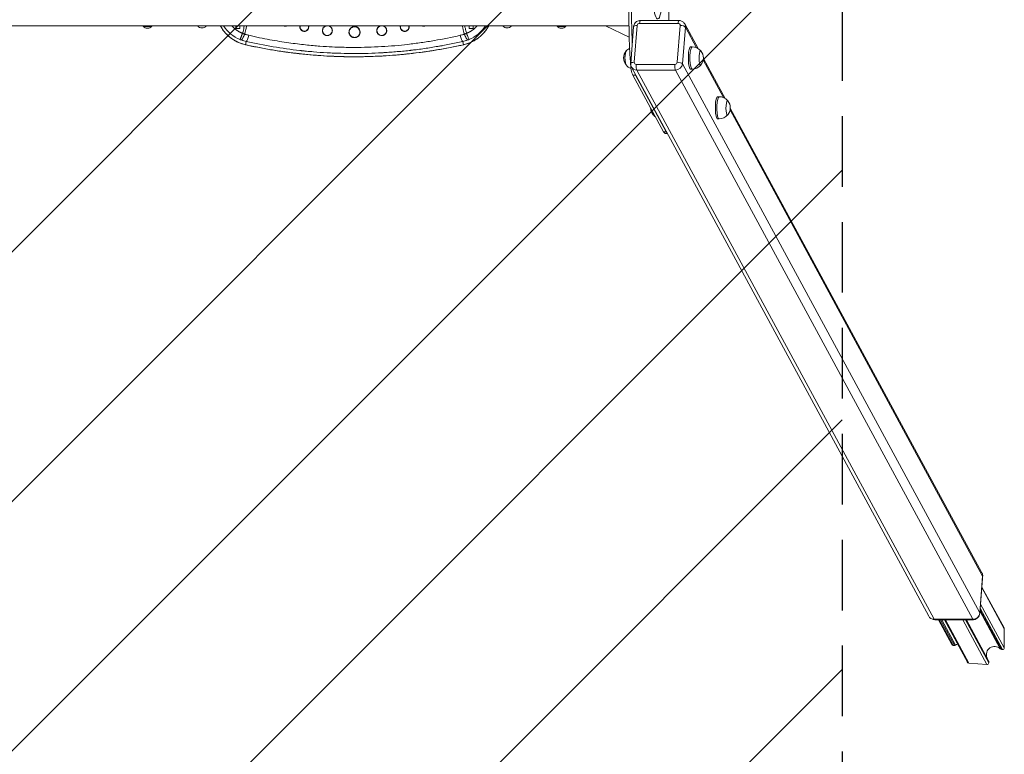
# Model space of a CAD drawing. Units: millimetres. Extents: x -1772 to 1772, y -3980 to 3980.
# Drawn here: x 0 to 1772, y -1359 to -38 of the extents above; entities that cross this region are included whole.
import ezdxf

# ---------------------------------------------------------------- set-up
doc = ezdxf.new("R2010")
doc.units = ezdxf.units.MM
doc.header["$LTSCALE"] = 20
doc.linetypes.add('HIDDEN', pattern=[9.525, 6.35, -3.175])
for name, color, linetype in [('2d', 230, 'Continuous'), ('EN-Free_Space', 10, 'HIDDEN'), ('EN-Free_Space_Hatch', 10, 'HIDDEN'), ('EN-Safetyzone', 93, 'HIDDEN')]:
    doc.layers.add(name, color=color, linetype=linetype)

msp = doc.modelspace()

# ---------------------------------------------------------------- hatches: boundary and pattern name
at = {"layer": 'EN-Free_Space_Hatch'}
h = msp.add_hatch(dxfattribs=at)
h.set_pattern_fill('ANSI31', color=256, scale=100)
h.set_pattern_definition([(45, (-5275.3, 14938.23), (-224.5064, 224.5064), [])])
h.paths.add_polyline_path([(-1480, 3980), (1480, 3980), (1480, -3980), (-1480, -3980)])

# ---------------------------------------------------------------- linework, layer by layer
at = {"layer": '2d', "lineweight": 0}
for p, q in [((-222.2, -48.8), (320.2, -48.8)), ((237.7, -49.6), (222.2, -49.6)), ((335.7, -48.8), (320.2, -48.8)), ((335.7, -48.8), (869.3, -48.8)), ((389, -48.8), (389, -53.1)), ((396, -53.1), (389, -53.1)), ((396, -53.1), (396, -48.8)), ((809, -48.8), (809, -53.1)), ((816, -53.1), (809, -53.1)), ((816, -53.1), (816, -48.8)), ((877, -48.8), (869.3, -48.8)), ((884.8, -48.8), (877, -48.8)), ((884.8, -48.8), (1096.3, -48.8)), ((975, -49.6), (967.3, -49.6)), ((982.8, -49.6), (975, -49.6)), ((1054.1, -48.8), (1096.9, -69.1)), ((1099.4, -116.4), (1104.7, -50.1)), ((1111.1, -47.9), (1105.8, -114.1)), ((1184.8, -44.1), (1115.3, -44.1)), ((1116.9, -39), (1186.3, -39)), ((1183.1, -114.1), (1188.4, -47.9)), ((1197.8, -50.7), (1192.5, -117)), ((1196.6, -45), (1220.6, -89.5)), ((1218, -88.1), (1197.8, -50.7)), ((407.7, -76.6), (406.5, -82.6)), ((798.5, -82.6), (797.3, -76.6)), ((1207.3, -86.4), (1210.1, -86.4)), ((1098.8, -113.5), (1099.6, -113.5)), ((1100.7, -122.7), (1635.7, -1110.4)), ((1109.4, -117.9), (1178.9, -117.9)), ((1192.5, -117), (1727.4, -1104.7)), ((1266.5, -177.7), (1229.9, -110)), ((1230.2, -107.1), (1269.2, -179.1)), ((1158.5, -239.3), (1103.3, -137.2)), ((1108.1, -137.2), (1103.3, -137.2)), ((1163.4, -239.3), (1108.1, -137.2)), ((1110.4, -128.2), (1645.3, -1115.9)), ((1179.8, -128.2), (1110.4, -128.2)), ((1714.8, -1115.9), (1179.8, -128.2)), ((1207.3, -126.4), (1210.1, -126.4)), ((1255.9, -176), (1258.6, -176)), ((1732.7, -1038.4), (1278.4, -199.6)), ((1278.7, -196.7), (1731.5, -1032.7)), ((1255.9, -216), (1258.6, -216)), ((1158.5, -239.3), (1163.4, -239.3)), ((1161.5, -242), (1165.3, -242)), ((1727.4, -1104.7), (1732.7, -1038.4)), ((1727.7, -1105), (1732.7, -1042.4)), ((1732.7, -1042.4), (1732.4, -1041.8)), ((1731.4, -1058.7), (1729.1, -1088.6)), ((1731.4, -1058.7), (1771.7, -1133.1)), ((1731.5, -1058), (1771.3, -1131.4)), ((1728.5, -1096.1), (1768.6, -1170.3)), ((1771.7, -1167.4), (1729.1, -1088.6)), ((1645.3, -1115.9), (1714.8, -1115.9)), ((1647.9, -1115.9), (1648.5, -1117.1)), ((1714.1, -1117.1), (1713.4, -1115.9)), ((1727.4, -1104.4), (1727.7, -1105)), ((1728, -1101.9), (1764.5, -1169.3)), ((1766.4, -1170.2), (1728.2, -1099.6)), ((1648.5, -1117.1), (1714.1, -1117.1)), ((1653, -1117.1), (1677.1, -1161.4)), ((1679.7, -1163.2), (1654.7, -1117.1)), ((1656.8, -1117.1), (1681.9, -1163.4)), ((1683.9, -1162.9), (1659.1, -1117.1)), ((1664, -1117.1), (1705.2, -1193.1)), ((1696.9, -1117.1), (1665.6, -1117.1)), ((1707.8, -1194.9), (1665.6, -1117.1)), ((1696.9, -1117.1), (1740.5, -1197.5)), ((1743.6, -1194.6), (1701.6, -1117.1)), ((1702.9, -1117.1), (1743.6, -1192.2)), ((1743.2, -1190.6), (1703.4, -1117.1)), ((1771.7, -1133.1), (1771.7, -1167.4)), ((1681.9, -1163.4), (1679.7, -1163.2)), ((1768.6, -1170.3), (1766.4, -1170.2)), ((1740.5, -1197.5), (1707.8, -1194.9)), ((1743.6, -1192.2), (1743.6, -1194.6))]:
    msp.add_line(p, q, dxfattribs=at)
for centre, radius, start, end in [((230, -42.7), 10.3, 221.3909, 318.6091), ((328, -41.9), 10.3, 221.3909, 318.6091), ((419.7, -14.9), 62.7, 212.7454, 248.322), ((393.4, -47.4), 4.89, 196.8692, 206.1996), ((391.7, -47.4), 4.83, 333.6172, 343.2502), ((785.3, -14.9), 62.7, 291.678, 327.2546), ((813.3, -47.4), 4.83, 196.7498, 206.3828), ((811.6, -47.4), 4.89, 333.8004, 343.1308), ((877, -41.9), 10.3, 221.3909, 318.6091), ((975, -42.7), 10.3, 221.3909, 318.6091), ((1210.1, -106.4), 20, 40.3169, 90), ((1106.7, -106.4), 20, 140.9787, 219.0213), ((1106.8, -106.4), 20, 117.3032, 141.5734), ((1210.2, -106.4), 20, 320.9787, 39.0213), ((1106.8, -106.4), 20, 218.4266, 250.1536), ((1210.1, -106.4), 20, 270, 319.6831), ((1258.6, -196), 20, 40.3169, 90), ((1258.7, -196), 20, 320.9787, 39.0213), ((1155.2, -196), 20, 180.4167, 219.0213), ((1155.3, -196), 20, 218.4266, 235.7922), ((1258.6, -196), 20, 270, 319.6831)]:
    msp.add_arc(centre, radius, start, end, dxfattribs=at)
for centre, major_axis, ratio, start_param, end_param in [((1189.3, 2), (0, -450), 0.207912, 4.452656, 4.972122), ((1194.1, 2), (0, -450), 0.207912, 4.532485, 4.898478), ((1292.5, 2), (0, -600), 0.207912, 4.650738, 4.780814), ((1148, 2), (0, 38.1), 0.207912, 1.570796, 4.178538), ((1112.7, -50.7), (7.97, -0.64), 0.350537, 1.794659, 3.141593), ((1115, -47.9), (3.52, 1.91), 0.913179, 1.035448, 2.606245), ((1116.9, -47), (0, 8), 0.207912, 0, 1.204277), ((1186.3, -47), (0, 8), 0.207912, 0, 1.204277), ((1184.5, -47.9), (3.52, 1.91), 0.913179, 5.747837, 7.318634), ((1189.9, -50.7), (7.97, -0.64), 0.350537, 0.223863, 1.794659), ((1186, -50.7), (10.6, 5.7), 0.913179, 5.747837, 6.283185), ((1207.3, -106.4), (0, -20), 0.207912, 3.141593, 5.916666), ((1210.1, -106.4), (0, -20), 0.207912, 3.141593, 5.916666), ((1091.8, -106.4), (0, 13), 0.207912, 0.095874, 3.045719), ((1091.8, -106.4), (0, 12.8), 0.207912, 0.256305, 2.885287), ((1225.1, -106.4), (0, -13), 0.207912, 2.890455, 5.916666), ((1105.9, -104.6), (0, -35), 0.207912, 4.972122, 5.916666), ((1107.4, -117), (7.97, -0.64), 0.350537, 1.794659, 3.141593), ((1111.3, -117), (10.6, 5.7), 0.913179, 3.141593, 4.177041), ((1109.7, -114.1), (3.52, 1.91), 0.913179, 2.606245, 4.177041), ((1111, -120.7), (0, 8), 0.207912, 1.204277, 2.775074), ((1180.4, -120.7), (0, -8), 0.207912, 4.34587, 5.916666), ((1179.2, -114.1), (3.52, 1.91), 0.913179, 4.177041, 5.747837), ((1180.7, -117), (10.6, 5.7), 0.913179, 4.177041, 5.747837), ((1184.6, -117), (7.97, -0.64), 0.350537, 0.223863, 1.794659), ((1225.1, -106.4), (0, -13), 0.207912, 5.916666, 6.534323), ((1110.8, -104.6), (0, -35), 0.207912, 5.709023, 5.916666), ((1207.3, -106.4), (0, -20), 0.207912, 5.916666, 6.283185), ((1210.1, -106.4), (0, -20), 0.207912, 5.916666, 6.283185), ((1255.9, -196), (0, -20), 0.207912, 3.141593, 5.916666), ((1258.6, -196), (0, -20), 0.207912, 3.141593, 5.916666), ((1273.6, -196), (0, -13), 0.207912, 2.890455, 5.916666), ((1140.3, -196), (0, 13), 0.207912, 1.967166, 3.045719), ((1140.3, -196), (0, 12.8), 0.207912, 1.978385, 2.885287), ((1273.6, -196), (0, -13), 0.207912, 5.916666, 6.534323), ((1255.9, -196), (0, -20), 0.207912, 5.916666, 6.283185), ((1258.6, -196), (0, -20), 0.207912, 5.916666, 6.283185), ((1161.5, -202), (0, -40), 0.207912, 5.916666, 6.283185), ((1166.4, -202), (0, -40), 0.207912, 5.916666, 6.110855), ((1721, -1038.4), (10.6, 5.7), 0.913179, 5.747837, 6.283185), ((1720, -1042.4), (-11.4, -6.2), 0.913179, 2.606245, 2.844121), ((1646.2, -1104.7), (10.6, 5.7), 0.913179, 3.141593, 4.177041), ((1649.5, -1105), (-11.4, -6.2), 0.913179, 0.518235, 1.035448), ((1715, -1105), (-11.4, -6.2), 0.913179, 1.035448, 2.606245), ((1715.7, -1104.7), (10.6, 5.7), 0.913179, 4.177041, 5.747837), ((1768.6, -1132.8), (-1.56, 2.89), 0.913179, 4.177041, 4.712389), ((1679.7, -1160), (1.56, -2.89), 0.913179, 4.712389, 5.747837), ((1681.9, -1160.2), (1.56, -2.89), 0.913179, 5.747837, 6.427511), ((1693.5, -1176.1), (7.8, -14.4), 0.913179, 2.997469, 3.285918), ((1754.8, -1181), (7.8, -14.4), 0.913179, 1.926571, 4.554261), ((1766.4, -1166.9), (1.56, -2.89), 0.913179, 5.068163, 5.747837), ((1768.6, -1167.1), (1.56, -2.89), 0.913179, 5.747837, 7.318634), ((1707.8, -1191.7), (1.56, -2.89), 0.913179, 4.712389, 5.747837), ((1740.5, -1194.3), (1.56, -2.89), 0.913179, 5.747837, 7.318634), ((1740.5, -1192), (1.56, -2.89), 0.913179, 1.035448, 1.570796)]:
    msp.add_ellipse(centre, major_axis=major_axis, ratio=ratio, start_param=start_param, end_param=end_param, dxfattribs=at)
for points, knots in [([(406.4, -82.6), (404, -82), (401.6, -81.4), (396.9, -79.8), (394.5, -78.8), (390, -76.7), (387.8, -75.5), (383.5, -72.9), (381.4, -71.5), (377.5, -68.5), (375.6, -66.9), (372, -63.4), (370.2, -61.6), (367, -57.7), (365.5, -55.7), (363, -52), (362, -50.4), (361.1, -48.8)], [0, 0, 0, 0, 7.528782, 7.528782, 15.148388, 15.148388, 22.759689, 22.759689, 30.3893, 30.3893, 37.960756, 37.960756, 45.582599, 45.582599, 53.175535, 53.175535, 58.901767, 58.901767, 58.901767, 58.901767]), ([(361.2, -48.8), (361.2, -48.9), (361.4, -49.2), (361.5, -49.5), (361.6, -49.6), (361.7, -49.7), (361.7, -49.7), (361.7, -49.8), (361.7, -49.8), (363.2, -52.3), (364.9, -54.9), (367.9, -58.7), (368.9, -59.9), (370.5, -61.8), (371.1, -62.4), (372, -63.3), (372.4, -63.7), (372.9, -64.3), (373.2, -64.5), (373.3, -64.6), (373.4, -64.7), (373.4, -64.7), (373.4, -64.8), (373.5, -64.8), (373.5, -64.8), (375.4, -66.7), (377.7, -68.6), (381.5, -71.5), (382.8, -72.4), (385, -73.8), (385.7, -74.2), (386.8, -74.9), (387.4, -75.2), (388.1, -75.6), (388.4, -75.8), (388.6, -75.9), (388.7, -75.9), (388.7, -75.9), (388.7, -76), (388.7, -76), (388.8, -76), (388.8, -76), (388.8, -76), (389.2, -76.2), (390, -76.6), (391.9, -77.5), (393.1, -78.1), (396, -79.3), (397.7, -80), (401.7, -81.3), (403.9, -82), (406.5, -82.6)], [0.2354545, 0.2354545, 0.2354545, 0.2354545, 0.2421875, 0.2460938, 0.2480469, 0.2490234, 0.2495117, 0.2495117, 0.25, 0.25, 0.375, 0.375, 0.4375, 0.4375, 0.46875, 0.46875, 0.484375, 0.4921875, 0.4960938, 0.4980469, 0.4990234, 0.4995117, 0.4997559, 0.4997559, 0.5, 0.5, 0.625, 0.625, 0.6875, 0.6875, 0.71875, 0.71875, 0.734375, 0.7421875, 0.7460938, 0.7480469, 0.7490234, 0.7495117, 0.7497559, 0.7498779, 0.749939, 0.749939, 0.75, 0.75, 0.8125, 0.8125, 0.875, 0.875, 0.9375, 0.9375, 1, 1, 1, 1]), ([(404.2, -48.8), (403.8, -50.6), (403.4, -52.3), (402.2, -57.4), (401.5, -60.2), (401, -62.1)], [0.8224008, 0.8224008, 0.8224008, 0.8224008, 0.875, 0.875, 1, 1, 1, 1]), ([(405, -63.4), (405.5, -61.4), (406.2, -58.6), (407.4, -53.1), (407.9, -51), (408.3, -48.8)], [0, 0, 0, 0, 0.25, 0.25, 0.3741981, 0.3741981, 0.3741981, 0.3741981]), ([(478.2, -49.1), (478.1, -49.1), (478.1, -49.1), (478.1, -49.1), (478.1, -49.1), (478.1, -49.1), (478.1, -49.1), (478.1, -49.1), (478, -49.1), (478, -49.1), (477.9, -49.1), (477.8, -49.1), (477.5, -49.1), (477.3, -49.1), (476.8, -49), (476.4, -48.9), (475.9, -48.8)], [0.4986998, 0.4986998, 0.4986998, 0.4986998, 0.4996789, 0.4996789, 0.5001684, 0.5001684, 0.500658, 0.5026162, 0.5065326, 0.5143654, 0.5143654, 0.530031, 0.530031, 0.5613623, 0.5613623, 0.6084881, 0.6084881, 0.6084881, 0.6084881]), ([(480.4, -48.8), (480.3, -48.8), (480.3, -48.8), (480, -48.9), (479.8, -48.9), (479.1, -49.1), (478.7, -49.1), (478.2, -49.1)], [0.3980502, 0.3980502, 0.3980502, 0.3980502, 0.4051936, 0.4051936, 0.4363623, 0.4363623, 0.4986998, 0.4986998, 0.4986998, 0.4986998]), ([(478.2, -48.8), (478.2, -48.9), (478.2, -49.1), (478.2, -49.1), (478.2, -49.1), (478.2, -49.1), (478.2, -49.1), (478.2, -49.1)], [0, 0, 0, 0, 0.5, 1, 1, 1, 1.006371, 1.006371, 1.006371, 1.006371]), ([(478.8, -48.8), (478.7, -48.8), (478.7, -48.8), (478.5, -48.8), (478.4, -48.8), (478.2, -48.8)], [0.48607103, 0.48607103, 0.48607103, 0.48607103, 0.48896829, 0.48896829, 0.5, 0.5, 0.5, 0.5]), ([(512.1, -58.5), (512.1, -58.5), (512.1, -58.5), (512.1, -58.5), (512, -58.5), (512, -58.5), (511.9, -58.5), (511.7, -58.5), (511.5, -58.5), (511.2, -58.5), (510.9, -58.4), (510.2, -58.3), (509.6, -58.1), (509, -57.9), (509, -57.9), (509, -57.9), (508.9, -57.9), (508.8, -57.8), (508.6, -57.7), (508.5, -57.6), (508.1, -57.5), (507.9, -57.3), (507.6, -57.2), (507.6, -57.1), (507.6, -57.1), (507.5, -57), (507.3, -56.9), (507.1, -56.8), (506.8, -56.5), (506.6, -56.4), (506.4, -56.2), (506.4, -56.2), (506.4, -56.1), (506.4, -56.1), (506.3, -56), (506.1, -55.8), (506, -55.7), (505.7, -55.3), (505.6, -55.1), (505.1, -54.5), (504.9, -54), (504.7, -53.6), (504.7, -53.6), (504.7, -53.5), (504.7, -53.5), (504.6, -53.4), (504.5, -53.1), (504.5, -52.9), (504.4, -52.5), (504.3, -52.3), (504.2, -51.5), (504.1, -51), (504.1, -50.5)], [0.4993308, 0.4993308, 0.4993308, 0.4993308, 0.5003086, 0.5003086, 0.5012865, 0.5032422, 0.5071537, 0.5149767, 0.5306226, 0.5306226, 0.5619144, 0.5619144, 0.6244981, 0.6244981, 0.6264538, 0.6264538, 0.6284096, 0.632321, 0.640144, 0.6557899, 0.6557899, 0.6870817, 0.6870817, 0.6909932, 0.6909932, 0.6949047, 0.7027276, 0.7183736, 0.7183736, 0.7496654, 0.7496654, 0.7516211, 0.7516211, 0.7535769, 0.7574883, 0.7653113, 0.7809572, 0.7809572, 0.812249, 0.812249, 0.8748327, 0.8748327, 0.8767884, 0.8767884, 0.8787442, 0.8826556, 0.8904786, 0.9061245, 0.9061245, 0.9374163, 0.9374163, 1, 1, 1, 1]), ([(512.1, -58.2), (510.5, -58.2), (508.8, -57.6), (505.6, -55.2), (504.4, -52.8), (504.5, -49.8), (504.6, -49.3), (504.7, -48.8)], [0.5, 0.5, 0.5, 0.5, 0.604039, 0.604039, 0.7543648, 0.7543648, 0.7876665, 0.7876665, 0.7876665, 0.7876665]), ([(519.6, -48.8), (520, -50.5), (519.8, -52.3), (518, -55.9), (516.1, -57.4), (513.4, -58.1), (512.8, -58.2), (512.1, -58.2)], [0.2132392, 0.2132392, 0.2132392, 0.2132392, 0.322088, 0.322088, 0.4612858, 0.4612858, 0.5, 0.5, 0.5, 0.5]), ([(520.1, -50.5), (520.1, -51.6), (519.9, -52.6), (519.5, -53.6), (519.4, -53.7), (519.4, -53.8), (519.3, -54), (519.2, -54.2), (519, -54.5), (518.9, -54.7), (518.5, -55.4), (518.1, -55.8), (517.7, -56.3), (517.6, -56.4), (517.4, -56.5), (517.3, -56.6), (517, -56.9), (516.8, -57), (516.1, -57.5), (515.6, -57.7), (515.1, -57.9), (515.1, -57.9), (515, -58), (515, -58), (514.8, -58.1), (514.6, -58.1), (514.2, -58.2), (514, -58.3), (513.2, -58.5), (512.7, -58.5), (512.1, -58.5)], [0, 0, 0, 0, 0.1248327, 0.1248327, 0.1326347, 0.1326347, 0.1404368, 0.1560409, 0.1560409, 0.187249, 0.187249, 0.2496654, 0.2496654, 0.2652695, 0.2652695, 0.2808736, 0.2808736, 0.3120817, 0.3120817, 0.3744981, 0.3744981, 0.3783991, 0.3783991, 0.3823001, 0.3901022, 0.4057063, 0.4057063, 0.4369144, 0.4369144, 0.4993308, 0.4993308, 0.4993308, 0.4993308]), ([(544.6, -57.1), (544.6, -55.9), (544.8, -54.8), (545.5, -53.1), (545.8, -52.6), (546.3, -51.9), (546.4, -51.7), (546.7, -51.3), (546.9, -51.1), (547, -50.9), (547.1, -50.9), (547.2, -50.8), (547.2, -50.8), (547.6, -50.4), (548.1, -50), (548.8, -49.5), (549.1, -49.3), (549.4, -49.1), (549.7, -49), (549.9, -48.9), (550, -48.9), (550.1, -48.8), (550.1, -48.8), (550.1, -48.8), (550.2, -48.8), (550.2, -48.8), (550.2, -48.8)], [0, 0, 0, 0, 0.25, 0.25, 0.375, 0.375, 0.4375, 0.4375, 0.46875, 0.484375, 0.4921875, 0.4921875, 0.5, 0.5, 0.625, 0.625, 0.6875, 0.6875, 0.71875, 0.734375, 0.7421875, 0.7460937, 0.7460937, 0.75, 0.75, 0.7585765, 0.7585765, 0.7585765, 0.7585765]), ([(553.6, -65.8), (551.8, -65.8), (550, -65.2), (547.4, -63.3), (546.6, -62.3), (545.3, -60), (545, -58.7), (544.9, -55.8), (545.3, -54.2), (547, -51.2), (548.5, -50), (550.5, -49), (551, -48.9), (551.4, -48.8)], [0.5, 0.5, 0.5, 0.5, 0.6006737, 0.6006737, 0.6732589, 0.6732589, 0.745844, 0.745844, 0.8328064, 0.8328064, 0.9343413, 0.9343413, 0.9597401, 0.9597401, 0.9597401, 0.9597401]), ([(555.8, -48.8), (555.9, -48.8), (556, -48.8), (557.5, -49.3), (558.7, -50), (560.9, -52.3), (561.8, -53.9), (562.4, -57.5), (562.1, -59.6), (560, -63.4), (558, -64.9), (555, -65.7), (554.3, -65.8), (553.6, -65.8)], [0.0403241, 0.0403241, 0.0403241, 0.0403241, 0.0480603, 0.0480603, 0.1249568, 0.1249568, 0.2217193, 0.2217193, 0.3295592, 0.3295592, 0.4608073, 0.4608073, 0.5, 0.5, 0.5, 0.5]), ([(556.9, -48.8), (556.9, -48.8), (556.9, -48.8), (557, -48.8), (557, -48.8), (557, -48.8), (557, -48.8), (557, -48.8), (557.3, -49), (557.8, -49.2), (558.5, -49.6), (558.8, -49.8), (559.2, -50.1), (559.4, -50.2), (559.6, -50.4), (559.7, -50.5), (559.8, -50.6), (559.9, -50.7), (559.9, -50.7), (559.9, -50.7), (560.5, -51.3), (560.9, -51.8), (561.3, -52.6), (561.5, -52.8), (561.6, -53.2), (561.7, -53.3), (561.8, -53.4), (561.8, -53.5), (561.8, -53.6), (561.9, -53.6), (561.9, -53.7), (561.9, -53.7), (561.9, -53.7), (561.9, -53.7), (562.1, -54.3), (562.3, -54.9), (562.5, -56), (562.6, -56.6), (562.6, -57.1)], [0.2426629, 0.2426629, 0.2426629, 0.2426629, 0.2460938, 0.2480469, 0.2490234, 0.2495117, 0.2495117, 0.25, 0.25, 0.375, 0.375, 0.4375, 0.4375, 0.46875, 0.46875, 0.484375, 0.4921875, 0.4960938, 0.4960938, 0.5, 0.5, 0.625, 0.625, 0.6875, 0.6875, 0.71875, 0.71875, 0.734375, 0.7421875, 0.7460938, 0.7480469, 0.7490234, 0.7490234, 0.75, 0.75, 0.875, 0.875, 1, 1, 1, 1]), ([(592.5, -59.8), (592.5, -59.1), (592.6, -58.4), (592.8, -57.5), (592.9, -57.2), (593, -56.7), (593, -56.6), (593.1, -56.4), (593.2, -56.2), (593.2, -56.1), (593.2, -56.1), (593.2, -56), (593.2, -56), (593.5, -55.4), (593.8, -54.8), (594.4, -54), (594.6, -53.7), (595, -53.2), (595.2, -53), (596.3, -51.8), (597.4, -51.1), (599.9, -50.1), (601.2, -49.8), (602.5, -49.8)], [0, 0, 0, 0, 0.125, 0.125, 0.1875, 0.1875, 0.21875, 0.21875, 0.234375, 0.242188, 0.246094, 0.246094, 0.25, 0.25, 0.375, 0.375, 0.4375, 0.4375, 0.5, 0.5, 0.75, 0.75, 1, 1, 1, 1]), ([(602.5, -69.5), (602.1, -69.5), (601.6, -69.5), (600.7, -69.3), (600.3, -69.2), (599.8, -69.1), (599.6, -69), (599.3, -68.9), (599.2, -68.9), (599, -68.8), (598.9, -68.8), (598.8, -68.8), (598.8, -68.8), (598.8, -68.8), (598.8, -68.8), (598.8, -68.8), (598.3, -68.5), (597.8, -68.3), (597, -67.8), (596.7, -67.6), (596.3, -67.3), (596.2, -67.1), (596, -67), (595.9, -66.9), (595.8, -66.8), (595.7, -66.7), (595.7, -66.7), (595.7, -66.7), (595.7, -66.7), (595.7, -66.7), (595.7, -66.7), (595.2, -66.2), (594.9, -65.8), (594.2, -64.9), (594, -64.4), (593.6, -63.6), (593.4, -63.1), (593.2, -62.4), (593.1, -62), (592.9, -61.1), (592.9, -60.6), (592.9, -60.2), (592.9, -60.1), (592.9, -59.9), (592.9, -59.9), (592.9, -59.9), (592.9, -59.9), (592.9, -59.8), (592.9, -59.8), (592.9, -59.8), (592.9, -59.8), (592.9, -59.8), (592.9, -59.8), (592.9, -59.8), (592.9, -59.8), (592.9, -58.6), (593.1, -57.3), (593.8, -55.6), (594.1, -55), (594.8, -54), (595.6, -53), (596.6, -52.2), (597.7, -51.5), (598.2, -51.2), (600, -50.4), (601.2, -50.2), (602.5, -50.2)], [0, 0, 0, 0, 0.0625, 0.0625, 0.09375, 0.09375, 0.109375, 0.109375, 0.117187, 0.121094, 0.123047, 0.124023, 0.124512, 0.124756, 0.124756, 0.125, 0.125, 0.1875, 0.1875, 0.21875, 0.21875, 0.234375, 0.234375, 0.242187, 0.246094, 0.248047, 0.249023, 0.249512, 0.249756, 0.249756, 0.25, 0.25, 0.28125, 0.28125, 0.3125, 0.3125, 0.34375, 0.34375, 0.375, 0.375, 0.4375, 0.4375, 0.46875, 0.46875, 0.484375, 0.484375, 0.492187, 0.496094, 0.498047, 0.499023, 0.499512, 0.499756, 0.499878, 0.499878, 0.5, 0.5, 0.625, 0.625, 0.6875, 0.6875, 0.75, 0.8125, 0.8125, 0.875, 0.875, 1, 1, 1, 1]), ([(602.5, -49.8), (603.8, -49.8), (605.1, -50.1), (607, -50.8), (607.5, -51.2), (608.3, -51.7), (608.6, -51.9), (609, -52.2), (609.2, -52.4), (609.4, -52.6), (609.5, -52.7), (609.5, -52.7), (609.5, -52.7), (609.6, -52.7), (610.4, -53.6), (611.1, -54.6), (611.9, -56.4), (612.1, -57.1), (612.4, -58.4), (612.5, -59.1), (612.5, -59.8)], [0, 0, 0, 0, 0.25, 0.25, 0.375, 0.375, 0.4375, 0.4375, 0.46875, 0.484375, 0.492187, 0.496094, 0.496094, 0.5, 0.5, 0.75, 0.75, 0.875, 0.875, 1, 1, 1, 1]), ([(602.5, -50.2), (603.1, -50.2), (603.8, -50.2), (605, -50.5), (605.6, -50.7), (607.4, -51.4), (608.4, -52.1), (610.2, -53.9), (611.3, -55.5), (611.8, -57.3), (612.1, -58.6), (612.1, -59.2), (612.1, -61.1), (611.9, -62.4), (611.2, -64.1), (610.9, -64.7), (610.2, -65.7), (609, -67.2), (607.1, -68.4), (605.6, -69), (605.3, -69.1), (605.2, -69.1), (605.2, -69.1), (605.2, -69.1), (605, -69.1), (604.9, -69.2), (604.7, -69.2), (604.6, -69.3), (603.8, -69.4), (603.2, -69.5), (602.5, -69.5)], [0, 0, 0, 0, 0.0625, 0.0625, 0.125, 0.125, 0.25, 0.25, 0.375, 0.4375, 0.4375, 0.5, 0.5, 0.625, 0.625, 0.6875, 0.6875, 0.75, 0.875, 0.90625, 0.908203, 0.908203, 0.910156, 0.910156, 0.914062, 0.921875, 0.921875, 0.9375, 0.9375, 1, 1, 1, 1]), ([(642.4, -57.1), (642.4, -56.6), (642.5, -56), (642.6, -55.2), (642.7, -54.9), (642.8, -54.4), (642.9, -54.3), (643, -54.1), (643, -53.9), (643.1, -53.8), (643.1, -53.7), (643.1, -53.7), (643.1, -53.7), (643.1, -53.7), (643.1, -53.7), (643.3, -53.3), (643.5, -52.9), (644, -52.1), (644.1, -51.8), (644.5, -51.4), (644.6, -51.3), (644.7, -51.1), (644.8, -51), (645, -50.9), (645, -50.8), (645, -50.8), (645, -50.8), (645.7, -50.2), (646.2, -49.8), (647, -49.3), (647.2, -49.2), (647.5, -49), (647.6, -49), (647.8, -48.9), (647.8, -48.9), (647.9, -48.8), (647.9, -48.8), (648, -48.8), (648, -48.8), (648, -48.8), (648, -48.8), (648, -48.8), (648, -48.8), (648.1, -48.8), (648.1, -48.8)], [0, 0, 0, 0, 0.125, 0.125, 0.1875, 0.1875, 0.21875, 0.21875, 0.234375, 0.2421875, 0.2460937, 0.2480469, 0.2490234, 0.2490234, 0.25, 0.25, 0.375, 0.375, 0.4375, 0.4375, 0.46875, 0.46875, 0.484375, 0.4921875, 0.4960937, 0.4960937, 0.5, 0.5, 0.625, 0.625, 0.6875, 0.6875, 0.71875, 0.71875, 0.734375, 0.7421875, 0.7460937, 0.7480469, 0.7490234, 0.7495117, 0.7495117, 0.75, 0.75, 0.7572386, 0.7572386, 0.7572386, 0.7572386]), ([(651.4, -65.8), (649.4, -65.8), (647.4, -65.1), (643.9, -62.1), (642.7, -59.6), (642.8, -54.8), (643.8, -52.5), (646.5, -49.9), (647.8, -49.1), (649.3, -48.8)], [0.5, 0.5, 0.5, 0.5, 0.6106529, 0.6106529, 0.7513852, 0.7513852, 0.8782687, 0.8782687, 0.9601796, 0.9601796, 0.9601796, 0.9601796]), ([(653.6, -48.8), (653.7, -48.8), (653.8, -48.8), (655.3, -49.3), (656.5, -50), (658.8, -52.3), (659.6, -54), (660.3, -57.7), (659.9, -59.8), (657.6, -63.6), (655.5, -65.1), (652.6, -65.7), (652, -65.8), (651.4, -65.8)], [0.040364, 0.040364, 0.040364, 0.040364, 0.0480604, 0.0480604, 0.124957, 0.124957, 0.2242662, 0.2242662, 0.3347301, 0.3347301, 0.4666268, 0.4666268, 0.5, 0.5, 0.5, 0.5]), ([(654.8, -48.8), (654.9, -48.8), (655, -48.9), (655.6, -49.1), (656.1, -49.4), (656.8, -49.9), (657, -50.1), (657.3, -50.3), (657.4, -50.4), (657.6, -50.6), (657.7, -50.7), (657.7, -50.7), (657.8, -50.7), (657.8, -50.7), (658.6, -51.6), (659.3, -52.6), (660.2, -54.8), (660.4, -55.9), (660.4, -57.1)], [0.2269965, 0.2269965, 0.2269965, 0.2269965, 0.25, 0.25, 0.375, 0.375, 0.4375, 0.4375, 0.46875, 0.484375, 0.4921875, 0.4960937, 0.4960937, 0.5, 0.5, 0.75, 0.75, 1, 1, 1, 1]), ([(692.9, -58.5), (692.3, -58.5), (691.8, -58.5), (691, -58.3), (690.8, -58.2), (690.4, -58.1), (690.3, -58.1), (690.1, -58), (690, -58), (690, -58), (689.9, -57.9), (689.9, -57.9), (689.3, -57.7), (688.9, -57.5), (688, -56.9), (687.6, -56.5), (686.5, -55.5), (685.9, -54.6), (685.1, -52.7), (684.9, -51.6), (684.9, -50.5)], [0.5006676, 0.5006676, 0.5006676, 0.5006676, 0.5630842, 0.5630842, 0.5942924, 0.5942924, 0.6098966, 0.6098966, 0.6176986, 0.6215997, 0.6215997, 0.6255007, 0.6255007, 0.6879173, 0.6879173, 0.7503338, 0.7503338, 0.8751669, 0.8751669, 1, 1, 1, 1]), ([(692.9, -58.2), (691.2, -58.2), (689.5, -57.6), (686.3, -55.1), (685.2, -52.7), (685.2, -49.8), (685.3, -49.3), (685.4, -48.8)], [0.5, 0.5, 0.5, 0.5, 0.6061507, 0.6061507, 0.7532845, 0.7532845, 0.7869585, 0.7869585, 0.7869585, 0.7869585]), ([(700.3, -48.8), (700.3, -48.9), (700.4, -49.1), (700.7, -50.9), (700.4, -52.8), (698.5, -56.1), (696.7, -57.4), (694.1, -58.1), (693.5, -58.2), (692.9, -58.2)], [0.21253, 0.21253, 0.21253, 0.21253, 0.2215904, 0.2215904, 0.3309462, 0.3309462, 0.4607039, 0.4607039, 0.5, 0.5, 0.5, 0.5]), ([(700.9, -50.5), (700.9, -51), (700.8, -51.5), (700.7, -52.3), (700.6, -52.6), (700.5, -52.9), (700.5, -53.1), (700.4, -53.4), (700.3, -53.5), (700.3, -53.5), (700.3, -53.6), (700.3, -53.6), (700.1, -54), (699.9, -54.4), (699.5, -55.1), (699.3, -55.3), (699, -55.6), (698.9, -55.8), (698.8, -55.9), (698.7, -56), (698.6, -56.1), (698.6, -56.1), (698.6, -56.2), (698.6, -56.2), (698.4, -56.3), (698.2, -56.5), (697.9, -56.7), (697.8, -56.8), (697.6, -57), (697.6, -57), (697.4, -57.1), (697.4, -57.1), (697.4, -57.2), (697.3, -57.2), (697.1, -57.3), (696.9, -57.5), (696.5, -57.6), (696.4, -57.7), (696.2, -57.8), (696.1, -57.9), (696, -57.9), (696, -57.9), (695.4, -58.1), (694.9, -58.3), (694.1, -58.4), (693.8, -58.5), (693.5, -58.5), (693.4, -58.5), (693.2, -58.5), (693.1, -58.5), (693, -58.5), (693, -58.5), (692.9, -58.5), (692.9, -58.5)], [0, 0, 0, 0, 0.0625835, 0.0625835, 0.0938752, 0.0938752, 0.109521, 0.117344, 0.1212554, 0.1232112, 0.1232112, 0.1251669, 0.1251669, 0.1877504, 0.1877504, 0.2190421, 0.2190421, 0.2346879, 0.2346879, 0.2425109, 0.2464223, 0.2483781, 0.2483781, 0.2503338, 0.2503338, 0.2816255, 0.2816255, 0.2972714, 0.2972714, 0.3050943, 0.3090058, 0.3109615, 0.3109615, 0.3129173, 0.3129173, 0.344209, 0.344209, 0.3598548, 0.3676778, 0.3715892, 0.3715892, 0.3755007, 0.3755007, 0.4380842, 0.4380842, 0.4693759, 0.4693759, 0.4850217, 0.4850217, 0.4928447, 0.4967561, 0.4967561, 0.5006676, 0.5006676, 0.5006676, 0.5006676]), ([(726.8, -49.1), (726.3, -49.1), (725.9, -49.1), (725.2, -48.9), (725, -48.9), (724.7, -48.8), (724.7, -48.8), (724.6, -48.8)], [0.5012922, 0.5012922, 0.5012922, 0.5012922, 0.5636307, 0.5636307, 0.5947999, 0.5947999, 0.6017077, 0.6017077, 0.6017077, 0.6017077]), ([(729.1, -48.8), (728.6, -48.9), (728.2, -49), (727.7, -49.1), (727.5, -49.1), (727.2, -49.1), (727.1, -49.1), (727, -49.1), (727, -49.1), (726.9, -49.1), (726.9, -49.1), (726.9, -49.1), (726.9, -49.1), (726.9, -49.1), (726.9, -49.1), (726.8, -49.1), (726.8, -49.1)], [0.3915909, 0.3915909, 0.3915909, 0.3915909, 0.4386307, 0.4386307, 0.4699615, 0.4699615, 0.4856269, 0.4856269, 0.4934595, 0.4973759, 0.4993341, 0.4998236, 0.4998236, 0.5003131, 0.5003131, 0.5012922, 0.5012922, 0.5012922, 0.5012922]), ([(726.8, -48.8), (726.8, -48.9), (726.8, -49.1), (726.8, -49.1), (726.8, -49.1), (726.8, -49.1), (726.8, -49.1), (726.8, -49.1)], [0, 0, 0, 0, 0.5, 1, 1, 1, 1.000844, 1.000844, 1.000844, 1.000844]), ([(796.6, -48.8), (796.7, -49.2), (796.8, -49.7), (797.4, -52.4), (797.8, -54.3), (798.6, -57.8), (799, -59.2), (799.6, -61.7), (799.8, -62.6), (800, -63.4)], [0.5998703, 0.5998703, 0.5998703, 0.5998703, 0.625, 0.625, 0.75, 0.75, 0.875, 0.875, 1, 1, 1, 1]), ([(798.5, -82.6), (801.1, -82), (803.4, -81.3), (807.4, -80), (809.1, -79.3), (812, -78.1), (813.2, -77.5), (814.6, -76.8), (815, -76.6), (815.5, -76.4), (815.7, -76.3), (815.9, -76.2), (816, -76.1), (816.1, -76), (816.1, -76), (816.2, -76), (816.2, -76), (816.2, -76), (816.2, -76), (816.2, -76), (816.2, -76), (816.2, -76), (819.4, -74.3), (822.2, -72.4), (826, -69.6), (827.2, -68.6), (828.9, -67.2), (829.5, -66.7), (830.2, -66), (830.6, -65.6), (831.1, -65.2), (831.3, -65), (831.4, -64.9), (831.5, -64.9), (831.5, -64.8), (831.5, -64.8), (831.5, -64.8), (831.5, -64.8), (834, -62.4), (836.1, -60), (839.1, -56.2), (840, -54.9), (841.3, -53), (841.7, -52.4), (842.3, -51.4), (842.6, -50.9), (842.9, -50.4), (843.1, -50.1), (843.2, -49.9), (843.2, -49.9), (843.2, -49.8), (843.2, -49.8), (843.3, -49.8), (843.5, -49.5), (843.7, -49.1), (843.8, -48.8)], [0, 0, 0, 0, 0.0625, 0.0625, 0.125, 0.125, 0.1875, 0.1875, 0.21875, 0.21875, 0.234375, 0.234375, 0.2421875, 0.2460938, 0.2480469, 0.2490234, 0.2495117, 0.2497559, 0.2498779, 0.249939, 0.249939, 0.25, 0.25, 0.375, 0.375, 0.4375, 0.4375, 0.46875, 0.46875, 0.484375, 0.4921875, 0.4960938, 0.4980469, 0.4990234, 0.4995117, 0.4997559, 0.4997559, 0.5, 0.5, 0.625, 0.625, 0.6875, 0.6875, 0.71875, 0.71875, 0.734375, 0.7421875, 0.7460938, 0.7480469, 0.7490234, 0.7495117, 0.7495117, 0.75, 0.75, 0.7649084, 0.7649084, 0.7649084, 0.7649084]), ([(843.9, -48.8), (843.2, -50), (842.5, -51.2), (840.4, -54.4), (839, -56.5), (835.9, -60.3), (834.2, -62.2), (830.7, -65.7), (828.8, -67.4), (824.9, -70.5), (822.9, -72), (818.7, -74.7), (816.5, -75.9), (812.1, -78.1), (809.8, -79.1), (805.1, -80.9), (802.7, -81.6), (799.7, -82.3), (799.2, -82.5), (798.6, -82.6)], [18.165334, 18.165334, 18.165334, 18.165334, 22.332666, 22.332666, 29.867378, 29.867378, 37.375505, 37.375505, 44.965068, 44.965068, 52.577116, 52.577116, 60.138221, 60.138221, 67.755733, 67.755733, 75.407122, 75.407122, 77.066322, 77.066322, 77.066322, 77.066322]), ([(804, -62.1), (803.8, -61.4), (803.6, -60.4), (803, -58.1), (802.6, -56.6), (801.8, -53.3), (801.4, -51.4), (800.9, -49), (800.9, -48.9), (800.8, -48.8)], [0, 0, 0, 0, 0.0625, 0.0625, 0.125, 0.125, 0.1875, 0.1875, 0.1914241, 0.1914241, 0.1914241, 0.1914241]), ([(1116.9, -39), (1115.7, -39), (1114.5, -39.2), (1112.2, -39.9), (1111.1, -40.4), (1109.1, -41.7), (1108.2, -42.5), (1106.7, -44.3), (1106, -45.3), (1105.1, -47.6), (1104.8, -48.8), (1104.7, -50.1)], [1.49477, 1.49477, 1.49477, 1.49477, 1.808929, 1.808929, 2.123088, 2.123088, 2.437247, 2.437247, 2.751407, 2.751407, 3.065566, 3.065566, 3.065566, 3.065566]), ([(1196.6, -45), (1196.2, -44.3), (1195.7, -43.6), (1194.5, -42.3), (1193.9, -41.7), (1192.5, -40.7), (1191.8, -40.3), (1190.3, -39.6), (1189.5, -39.4), (1187.9, -39.1), (1187.1, -39), (1186.3, -39)], [0.459321, 0.459321, 0.459321, 0.459321, 0.666411, 0.666411, 0.873501, 0.873501, 1.08059, 1.08059, 1.28768, 1.28768, 1.49477, 1.49477, 1.49477, 1.49477]), ([(405, -63.4), (404.5, -63.2), (404.1, -63.1), (403.1, -62.8), (402.7, -62.6), (402, -62.4), (401.7, -62.3), (401.3, -62.2), (401.1, -62.1), (401, -62.1)], [0, 0, 0, 0, 0.355, 0.355, 0.675, 0.675, 0.875, 0.875, 1, 1, 1, 1]), ([(412.3, -65.6), (411.4, -65.4), (410.5, -65.2), (408.9, -64.7), (408.1, -64.5), (406.8, -64.1), (406.4, -63.9), (405.6, -63.6), (405.3, -63.5), (405, -63.4)], [0, 0, 0, 0, 0.355, 0.355, 0.675, 0.675, 0.875, 0.875, 0.9999972, 0.9999972, 0.9999972, 0.9999972]), ([(602.5, -87.4), (600.2, -87.4), (597.1, -87.4), (589.6, -87.3), (585.1, -87.2), (574.8, -87), (568.9, -86.8), (555.6, -86.1), (548.3, -85.7), (532.3, -84.5), (523.6, -83.7), (504.8, -81.8), (494.8, -80.5), (473.3, -77.5), (462, -75.7), (438, -71.3), (425.4, -68.7), (412.3, -65.6)], [0, 0, 0, 0, 0.125, 0.125, 0.25, 0.25, 0.375, 0.375, 0.5, 0.5, 0.625, 0.625, 0.75, 0.75, 0.875, 0.875, 1, 1, 1, 1]), ([(512.1, -58.2), (512.1, -58.3), (512.1, -58.4), (512.1, -58.5), (512.1, -58.5), (512.1, -58.5), (512.1, -58.5), (512.1, -58.5)], [0, 0, 0, 0, 0.5, 1, 1, 1, 1.00635, 1.00635, 1.00635, 1.00635]), ([(553.6, -66.1), (553.5, -66.1), (553.5, -66.1), (553.5, -66.1), (553.4, -66.1), (553.3, -66.1), (553.1, -66.1), (552.9, -66.1), (552.5, -66), (552.2, -66), (551.3, -65.8), (550.7, -65.7), (550.1, -65.4), (550.1, -65.4), (550.1, -65.4), (550.1, -65.4), (550, -65.4), (550, -65.4), (549.9, -65.3), (549.7, -65.3), (549.6, -65.2), (549.3, -65), (549.1, -64.9), (548.3, -64.4), (547.8, -64), (547.1, -63.4), (547.1, -63.3), (547, -63.2), (546.9, -63.1), (546.7, -62.9), (546.6, -62.8), (546.3, -62.4), (546.1, -62.1), (545.6, -61.4), (545.4, -60.9), (545.3, -60.5), (545.3, -60.5), (545.3, -60.5), (545.2, -60.5), (545.2, -60.4), (545.2, -60.3), (545.1, -60), (545, -59.8), (544.9, -59.4), (544.8, -59.1), (544.6, -58.2), (544.6, -57.7), (544.6, -57.1)], [0.4996811, 0.4996811, 0.4996811, 0.4996811, 0.5016355, 0.5016355, 0.5035898, 0.5074986, 0.5153161, 0.530951, 0.530951, 0.562221, 0.562221, 0.6247608, 0.6247608, 0.625738, 0.625738, 0.6267152, 0.6286696, 0.6325783, 0.6403958, 0.6403958, 0.6560308, 0.6560308, 0.6873007, 0.6873007, 0.7498406, 0.7498406, 0.757658, 0.757658, 0.7654755, 0.7654755, 0.7811105, 0.7811105, 0.8123804, 0.8123804, 0.8749203, 0.8749203, 0.8758975, 0.8758975, 0.8768746, 0.878829, 0.8827378, 0.8905552, 0.9061902, 0.9061902, 0.9374601, 0.9374601, 1, 1, 1, 1]), ([(562.6, -57.1), (562.6, -57.8), (562.5, -58.4), (562.3, -59.5), (562.1, -60.1), (561.9, -60.6), (561.9, -60.6), (561.8, -60.6), (561.8, -60.7), (561.8, -60.8), (561.7, -61), (561.6, -61.2), (561.3, -61.6), (561.2, -61.9), (560.7, -62.6), (560.3, -63.1), (559.9, -63.5), (559.9, -63.5), (559.8, -63.6), (559.7, -63.7), (559.5, -63.8), (559.4, -64), (559, -64.3), (558.8, -64.4), (558.1, -64.9), (557.5, -65.2), (556.9, -65.5), (556.7, -65.5), (556.5, -65.6), (556.3, -65.7), (555.9, -65.8), (555.6, -65.9), (554.8, -66), (554.2, -66.1), (553.6, -66.1)], [0, 0, 0, 0, 0.0624601, 0.0624601, 0.1249203, 0.1249203, 0.1268722, 0.1268722, 0.128824, 0.1327278, 0.1405353, 0.1561503, 0.1561503, 0.1873804, 0.1873804, 0.2498406, 0.2498406, 0.2537443, 0.2537443, 0.2576481, 0.2654556, 0.2810706, 0.2810706, 0.3123007, 0.3123007, 0.3747608, 0.3747608, 0.3903759, 0.3903759, 0.4059909, 0.4059909, 0.437221, 0.437221, 0.4996811, 0.4996811, 0.4996811, 0.4996811]), ([(602.5, -69.8), (601.9, -69.8), (601.2, -69.8), (599.9, -69.5), (599.3, -69.3), (598.6, -69.1), (598.6, -69), (598.6, -69), (598.5, -69), (598.4, -69), (598.2, -68.8), (598, -68.7), (597.6, -68.5), (597.3, -68.4), (596.5, -67.8), (595.9, -67.4), (595.4, -66.9), (595.4, -66.9), (595.4, -66.9), (595.4, -66.8), (595.3, -66.8), (595.3, -66.7), (595.2, -66.7), (595.1, -66.5), (595, -66.4), (594.7, -66.1), (594.5, -65.8), (593.9, -65), (593.6, -64.4), (593.3, -63.6), (593.3, -63.6), (593.2, -63.6), (593.2, -63.6), (593.2, -63.5), (593.2, -63.4), (593.1, -63.2), (593, -63), (592.9, -62.7), (592.8, -62.4), (592.7, -61.8), (592.6, -61.4), (592.5, -60.8), (592.5, -60.5), (592.5, -60.1), (592.5, -59.9), (592.5, -59.8)], [0.4998733, 0.4998733, 0.4998733, 0.4998733, 0.5623892, 0.5623892, 0.624905, 0.624905, 0.6268586, 0.6268586, 0.6288122, 0.6327195, 0.640534, 0.6561629, 0.6561629, 0.6874208, 0.6874208, 0.7499367, 0.7499367, 0.7509135, 0.7509135, 0.7518903, 0.7538439, 0.7577511, 0.7655656, 0.7655656, 0.7811946, 0.7811946, 0.8124525, 0.8124525, 0.8749683, 0.8749683, 0.8754567, 0.8754567, 0.8759451, 0.876922, 0.8788756, 0.8827828, 0.8905973, 0.8905973, 0.9062263, 0.9062263, 0.9374842, 0.9374842, 0.9687421, 0.9687421, 1, 1, 1, 1]), ([(612.5, -59.8), (612.5, -59.9), (612.5, -60.1), (612.5, -60.5), (612.5, -60.7), (612.4, -61.4), (612.3, -61.8), (612.1, -62.6), (612, -63.1), (611.7, -63.7), (611.7, -63.7), (611.7, -63.7), (611.7, -63.7), (611.7, -63.7), (611.7, -63.8), (611.6, -64), (611.5, -64.1), (611.4, -64.4), (611.3, -64.5), (611.1, -65), (610.9, -65.3), (610.3, -66.1), (609.9, -66.5), (609.6, -66.9), (609.6, -66.9), (609.5, -66.9), (609.5, -66.9), (609.5, -67), (609.4, -67.1), (609.1, -67.3), (608.9, -67.5), (608.5, -67.8), (608.3, -68), (607.4, -68.5), (606.9, -68.8), (606.3, -69.1), (606.3, -69.1), (606.3, -69.1), (606.2, -69.1), (606.1, -69.2), (605.8, -69.3), (605.5, -69.3), (605.1, -69.5), (604.8, -69.6), (603.8, -69.8), (603.1, -69.8), (602.5, -69.8)], [0, 0, 0, 0, 0.0312421, 0.0312421, 0.0624842, 0.0624842, 0.0937263, 0.0937263, 0.1249683, 0.1249683, 0.1254565, 0.1254565, 0.1259446, 0.126921, 0.1288736, 0.1327789, 0.1405894, 0.1405894, 0.1562104, 0.1562104, 0.1874525, 0.1874525, 0.2499367, 0.2499367, 0.250913, 0.250913, 0.2518893, 0.2538419, 0.2577472, 0.2655577, 0.2811788, 0.2811788, 0.3124208, 0.3124208, 0.374905, 0.374905, 0.3768576, 0.3768576, 0.3788103, 0.3827155, 0.390526, 0.4061471, 0.4061471, 0.4373892, 0.4373892, 0.4998733, 0.4998733, 0.4998733, 0.4998733]), ([(792.7, -65.6), (777.4, -69.2), (761.8, -72.3), (738.3, -76.4), (730.4, -77.7), (714.6, -79.9), (706.6, -81), (690.7, -82.8), (682.8, -83.6), (666.8, -85), (658.8, -85.6), (634.7, -86.9), (618.6, -87.4), (602.5, -87.4)], [0, 0, 0, 0, 0.25, 0.25, 0.375, 0.375, 0.5, 0.5, 0.625, 0.625, 0.75, 0.75, 1, 1, 1, 1]), ([(602.5, -69.5), (602.5, -69.6), (602.5, -69.7), (602.5, -69.8), (602.5, -69.8)], [0.0133187, 0.0133187, 0.0133187, 0.0133187, 0.5, 1, 1, 1, 1]), ([(651.4, -66.1), (650.2, -66.1), (649, -65.9), (647.4, -65.2), (646.9, -64.9), (646.2, -64.4), (645.9, -64.2), (645.6, -64), (645.4, -63.8), (645.2, -63.7), (645.2, -63.6), (645.1, -63.5), (645.1, -63.5), (645.1, -63.5), (644.3, -62.7), (643.7, -61.8), (643, -60.2), (642.8, -59.6), (642.5, -58.4), (642.4, -57.8), (642.4, -57.1)], [0.5001606, 0.5001606, 0.5001606, 0.5001606, 0.6251204, 0.6251204, 0.6876003, 0.6876003, 0.7188403, 0.7188403, 0.7344603, 0.7422703, 0.7461753, 0.7481278, 0.7481278, 0.7500803, 0.7500803, 0.8750401, 0.8750401, 0.9375201, 0.9375201, 1, 1, 1, 1]), ([(660.4, -57.1), (660.4, -57.7), (660.4, -58.2), (660.2, -59.1), (660.1, -59.4), (660, -59.8), (660, -60), (659.9, -60.2), (659.8, -60.3), (659.8, -60.4), (659.8, -60.5), (659.7, -60.5), (659.7, -60.5), (659.7, -60.5), (659.7, -60.6), (659.6, -60.9), (659.4, -61.4), (658.9, -62.1), (658.7, -62.4), (658.4, -62.8), (658.3, -62.9), (658.1, -63.1), (658, -63.2), (657.9, -63.3), (657.9, -63.4), (657.2, -64), (656.7, -64.4), (655.9, -64.9), (655.7, -65), (655.4, -65.2), (655.3, -65.3), (655.1, -65.3), (655, -65.4), (655, -65.4), (654.9, -65.4), (654.9, -65.4), (654.9, -65.4), (654.9, -65.4), (654.3, -65.7), (653.7, -65.8), (652.8, -66), (652.5, -66), (652.1, -66.1), (652, -66.1), (651.8, -66.1), (651.7, -66.1), (651.5, -66.1), (651.5, -66.1), (651.5, -66.1), (651.4, -66.1), (651.4, -66.1)], [0, 0, 0, 0, 0.0625201, 0.0625201, 0.0937801, 0.0937801, 0.1094101, 0.1094101, 0.1172251, 0.1211326, 0.1230864, 0.1240633, 0.1245517, 0.1245517, 0.1250401, 0.1250401, 0.1875602, 0.1875602, 0.2188202, 0.2188202, 0.2344503, 0.2344503, 0.2422653, 0.2422653, 0.2500803, 0.2500803, 0.3126003, 0.3126003, 0.3438604, 0.3438604, 0.3594904, 0.3594904, 0.3673054, 0.3712129, 0.3731667, 0.3741435, 0.3741435, 0.3751204, 0.3751204, 0.4376405, 0.4376405, 0.4689005, 0.4689005, 0.4845305, 0.4845305, 0.4923455, 0.496253, 0.4982068, 0.4982068, 0.5001606, 0.5001606, 0.5001606, 0.5001606]), ([(800, -63.4), (799.7, -63.5), (799.4, -63.6), (798.6, -63.9), (798.2, -64.1), (796.9, -64.5), (796.1, -64.7), (794.5, -65.2), (793.6, -65.4), (792.7, -65.6)], [0.0000023, 0.0000023, 0.0000023, 0.0000023, 0.125, 0.125, 0.325, 0.325, 0.645, 0.645, 1, 1, 1, 1]), ([(804, -62.1), (803.9, -62.1), (803.7, -62.2), (803.3, -62.3), (803, -62.4), (802.3, -62.6), (801.8, -62.8), (800.9, -63.1), (800.5, -63.2), (800, -63.4)], [0, 0, 0, 0, 0.125, 0.125, 0.325, 0.325, 0.645, 0.645, 1, 1, 1, 1]), ([(407.7, -76.6), (406.4, -76.4), (405.1, -76), (402, -75.1), (400.3, -74.6), (398.5, -73.9)], [0, 0, 0, 0, 0.5, 0.5, 1, 1, 1, 1]), ([(798.6, -82.6), (795.4, -83.3), (792.2, -84), (781.3, -86.3), (773.4, -87.9), (757.8, -90.8), (750, -92.1), (734.3, -94.6), (726.4, -95.7), (710.7, -97.7), (702.9, -98.6), (687.2, -100.3), (679.3, -101), (663.6, -102.2), (655.8, -102.7), (640.1, -103.5), (632.2, -103.8), (616.5, -104.2), (608.7, -104.3), (593, -104.2), (585.1, -104.1), (569.5, -103.7), (561.7, -103.3), (546, -102.5), (538.2, -102), (522.6, -100.7), (514.8, -100), (499.2, -98.3), (491.4, -97.4), (475.8, -95.3), (468.1, -94.2), (452.5, -91.7), (444.8, -90.3), (429.4, -87.4), (421.6, -85.9), (411.4, -83.7), (408.9, -83.1), (406.4, -82.6)], [0.000003, 0.000003, 0.000003, 0.000003, 10.000233, 10.000233, 34.20773, 34.20773, 58.316116, 58.316116, 82.258867, 82.258867, 106.089761, 106.089761, 129.82448, 129.82448, 153.454253, 153.454253, 177.014739, 177.014739, 200.56698, 200.56698, 224.098473, 224.098473, 247.596981, 247.596981, 271.11027, 271.11027, 294.709798, 294.709798, 318.386395, 318.386395, 342.129692, 342.129692, 365.938403, 365.938403, 389.910991, 389.910991, 397.798105, 397.798105, 397.798105, 397.798105]), ([(406.5, -82.6), (422.6, -86.2), (438.7, -89.3), (463, -93.3), (471.1, -94.6), (483.2, -96.2), (489.3, -97), (496.4, -97.9), (499.9, -98.3), (501.7, -98.5), (502.6, -98.6), (503, -98.7), (503.2, -98.7), (503.3, -98.7), (503.4, -98.7), (519.9, -100.5), (536.4, -101.9), (561.2, -103.3), (569.5, -103.6), (581.8, -104), (588, -104.1), (595.2, -104.2), (598.3, -104.2), (600.4, -104.2), (601.4, -104.2), (619, -104.2), (635.5, -103.7), (660.3, -102.4), (668.5, -101.8), (680.9, -100.8), (687.1, -100.2), (694.3, -99.5), (697.9, -99.1), (699.7, -98.9), (700.6, -98.8), (701, -98.8), (701.2, -98.8), (701.4, -98.7), (733.9, -95.1), (766.3, -89.7), (798.5, -82.6)], [0, 0, 0, 0, 0.125, 0.125, 0.1875, 0.1875, 0.21875, 0.234375, 0.242188, 0.246094, 0.248047, 0.249023, 0.249512, 0.249512, 0.25, 0.25, 0.375, 0.375, 0.4375, 0.4375, 0.46875, 0.484375, 0.492188, 0.492188, 0.5, 0.5, 0.625, 0.625, 0.6875, 0.6875, 0.71875, 0.734375, 0.742188, 0.746094, 0.748047, 0.749023, 0.749023, 0.75, 0.75, 1, 1, 1, 1]), ([(797.3, -76.6), (789.4, -78.4), (781.4, -80.1), (769.5, -82.5), (763.5, -83.6), (756.6, -84.9), (753.1, -85.5), (751.3, -85.8), (750.5, -85.9), (750, -86), (749.8, -86), (749.7, -86), (749.7, -86), (741.5, -87.4), (733.4, -88.7), (721.3, -90.4), (715.2, -91.2), (708.1, -92.1), (704.6, -92.5), (702.8, -92.7), (701.9, -92.8), (701.5, -92.8), (701.3, -92.9), (701.1, -92.9), (692.8, -93.8), (684.6, -94.6), (672.3, -95.6), (666.2, -96.1), (659, -96.6), (655.5, -96.8), (653.7, -96.9), (652.9, -97), (652.4, -97), (652.1, -97), (643.7, -97.5), (635.4, -97.8), (623.1, -98.2), (618.9, -98.3), (610.7, -98.4), (606.6, -98.4), (594.2, -98.4), (586, -98.3), (573.6, -97.9), (567.4, -97.7), (560.2, -97.4), (556.6, -97.2), (554.8, -97.1), (554.1, -97.1), (553.6, -97), (553.3, -97), (544.9, -96.6), (536.7, -96), (524.4, -94.9), (518.3, -94.4), (511.1, -93.7), (507.5, -93.3), (505.7, -93.1), (504.8, -93), (504.4, -92.9), (504.2, -92.9), (504, -92.9), (504, -92.9), (472, -89.3), (439.8, -83.9), (407.7, -76.6)], [0, 0, 0, 0, 0.0625, 0.0625, 0.09375, 0.109375, 0.117187, 0.121094, 0.123047, 0.124023, 0.124512, 0.124512, 0.125, 0.125, 0.1875, 0.1875, 0.21875, 0.234375, 0.242187, 0.246094, 0.248047, 0.249023, 0.249023, 0.25, 0.25, 0.3125, 0.3125, 0.34375, 0.359375, 0.367187, 0.371094, 0.373047, 0.373047, 0.375, 0.375, 0.4375, 0.4375, 0.46875, 0.46875, 0.5, 0.5, 0.5625, 0.5625, 0.59375, 0.609375, 0.617187, 0.621094, 0.623047, 0.623047, 0.625, 0.625, 0.6875, 0.6875, 0.71875, 0.734375, 0.742187, 0.746094, 0.748047, 0.749023, 0.749512, 0.749512, 0.75, 0.75, 1, 1, 1, 1]), ([(806.5, -73.9), (804.7, -74.6), (803, -75.1), (799.9, -76), (798.6, -76.4), (797.3, -76.6)], [0, 0, 0, 0, 0.5, 0.5, 1, 1, 1, 1]), ([(1099.4, -116.4), (1099.4, -116.8), (1099.3, -117.2), (1099.4, -118.1), (1099.4, -118.5), (1099.5, -119.4), (1099.6, -119.8), (1099.9, -120.7), (1100, -121.1), (1100.3, -121.9), (1100.5, -122.3), (1100.7, -122.7)], [3.065566, 3.065566, 3.065566, 3.065566, 3.1726356, 3.1726356, 3.2797053, 3.2797053, 3.3867749, 3.3867749, 3.4938445, 3.4938445, 3.6009141, 3.6009141, 3.6009141, 3.6009141])]:
    msp.add_open_spline(points, degree=3, knots=knots, dxfattribs=at)
for points, weights in [([(401, -62.1), (393.7, -59.2), (387.2, -54.7), (381.9, -48.8)], [1, 0.964655244839, 0.946761034382, 0.94631736863]), ([(823.1, -48.8), (817.8, -54.7), (811.3, -59.2), (804, -62.1)], [0.94631736863, 0.946761034382, 0.964655244839, 1]), ([(396.6, -73.1), (396.9, -72.3), (398.6, -67.9), (401, -62.1)], [1, 0.836473053482, 0.836473053482, 1])]:
    msp.add_rational_spline(points, weights, degree=3, dxfattribs=at)
for points in [[(478.2, -48.8), (478, -48.8), (477.8, -48.8), (477.6, -48.8)], [(504.1, -50.5), (504.1, -49.9), (504.2, -49.4), (504.3, -48.8)], [(519.9, -48.8), (520, -49.4), (520.1, -50), (520.1, -50.5)], [(602.5, -50.2), (602.5, -50.1), (602.5, -49.9), (602.5, -49.8), (602.5, -49.8)], [(684.9, -50.5), (684.9, -50), (685, -49.4), (685.1, -48.8)], [(700.7, -48.8), (700.8, -49.4), (700.9, -49.9), (700.9, -50.5)], [(726.8, -48.8), (726.6, -48.8), (726.5, -48.8), (726.3, -48.8)], [(727.4, -48.8), (727.2, -48.8), (727, -48.8), (726.8, -48.8)], [(398.5, -73.9), (398.9, -73.8), (399.8, -73.1), (401.5, -70.8), (403.3, -67.4), (404.5, -64.7), (405, -63.4)], [(412.3, -65.6), (412, -67), (411.2, -69.8), (410, -73.3), (408.7, -75.7), (408, -76.5), (407.7, -76.6)], [(553.6, -65.8), (553.6, -65.9), (553.6, -66), (553.6, -66.1), (553.6, -66.1)], [(651.4, -65.8), (651.4, -65.9), (651.4, -66), (651.4, -66.1), (651.4, -66.1)], [(692.9, -58.2), (692.9, -58.3), (692.9, -58.4), (692.9, -58.5), (692.9, -58.5)], [(797.3, -76.6), (797, -76.5), (796.3, -75.7), (795, -73.3), (793.8, -69.8), (793, -67), (792.7, -65.6)], [(806.5, -73.9), (806.1, -73.8), (805.2, -73.1), (803.5, -70.8), (801.7, -67.4), (800.5, -64.7), (800, -63.4)], [(808.4, -73.1), (808.3, -72.9), (808, -72.1), (807, -69.5), (805.6, -66.1), (804.6, -63.4), (804, -62.1)], [(398.5, -73.9), (397.9, -73.6), (397.2, -73.4), (396.6, -73.1)], [(406.5, -82.6), (406.4, -82.6), (406.4, -82.6), (406.4, -82.6)], [(798.6, -82.6), (798.6, -82.6), (798.5, -82.6), (798.5, -82.6)], [(808.4, -73.1), (807.8, -73.4), (807.1, -73.6), (806.5, -73.9)]]:
    msp.add_open_spline(points, degree=3, dxfattribs=at)
at = {"layer": 'EN-Free_Space'}
msp.add_lwpolyline([(-1480, 3980), (1480, 3980), (1480, -3980), (-1480, -3980)], close=True, dxfattribs=at)
at = {"layer": 'EN-Safetyzone'}
msp.add_lwpolyline([(-1480, 3980), (1480, 3980), (1480, -3980), (-1480, -3980)], close=True, dxfattribs=at)

doc.saveas('drawing.dxf')
